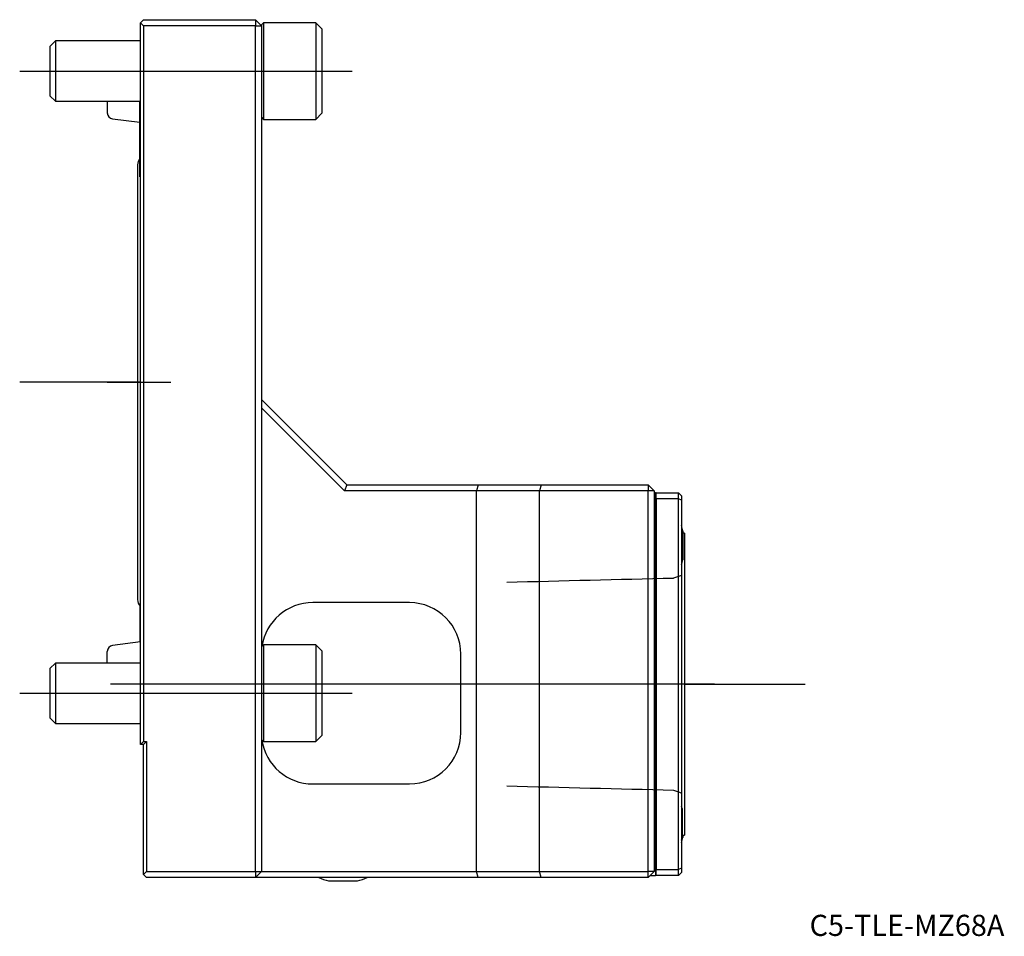
# Model space of a CAD drawing. Units: millimetres. Extents: x -20 to 143, y -92 to 60.
import ezdxf
from ezdxf.enums import TextEntityAlignment as Align
from ezdxf.lldxf.tags import DXFTag

# ---------------------------------------------------------------- set-up
doc = ezdxf.new("R2010")
doc.units = ezdxf.units.MM
for name, color, linetype in [('1', 4, 'Continuous'), ('4', 2, 'CENTER'), ('80', 6, 'Continuous'), ('81', 3, 'Continuous'), ('SK1', 4, 'Continuous'), ('SK3', 1, 'DASHED2'), ('SK4', 2, 'CENTER'), ('SK6', 5, 'Continuous')]:
    doc.layers.add(name, color=color, linetype=linetype)
doc.styles.add('SEACAD_txt_shx', font='txt.shx')
tags = doc.linetypes.add('CENTER', pattern=[50.8, 31.75, -6.35, 6.35, -6.35]).pattern_tags.tags
tags[10:11] = [DXFTag(74, 4), DXFTag(75, 0), DXFTag(340, '0'), DXFTag(46, 0.0), DXFTag(50, 0.0), DXFTag(44, 0.0), DXFTag(45, 0.0)]
tags[8:9] = [DXFTag(74, 4), DXFTag(75, 0), DXFTag(340, '0'), DXFTag(46, 0.0), DXFTag(50, 0.0), DXFTag(44, 0.0), DXFTag(45, 0.0)]
tags[6:7] = [DXFTag(74, 4), DXFTag(75, 0), DXFTag(340, '0'), DXFTag(46, 0.0), DXFTag(50, 0.0), DXFTag(44, 0.0), DXFTag(45, 0.0)]
tags[4:5] = [DXFTag(74, 4), DXFTag(75, 0), DXFTag(340, '0'), DXFTag(46, 0.0), DXFTag(50, 0.0), DXFTag(44, 0.0), DXFTag(45, 0.0)]
tags = doc.linetypes.add('DASHED2', pattern=[9.525, 6.35, -3.175]).pattern_tags.tags
tags[6:7] = [DXFTag(74, 4), DXFTag(75, 0), DXFTag(340, '0'), DXFTag(46, 0.0), DXFTag(50, 0.0), DXFTag(44, 0.0), DXFTag(45, 0.0)]
tags[4:5] = [DXFTag(74, 4), DXFTag(75, 0), DXFTag(340, '0'), DXFTag(46, 0.0), DXFTag(50, 0.0), DXFTag(44, 0.0), DXFTag(45, 0.0)]

# ---------------------------------------------------------------- blocks, each defined once
blk = doc.blocks.new('SEANNOT_GROUP')
at = {"layer": 'SK6', "style": 'SEACAD_txt_shx'}
blk.add_text('C5-TLE-MZ68A', height=3.5, dxfattribs=at).set_placement((110.71, -88.17), align=Align.TOP_LEFT)

msp = doc.modelspace()

# ---------------------------------------------------------------- linework, layer by layer
at = {"layer": '1'}
for p, q in [((0.5, 60), (0, 59.5)), ((0, 59.5), (0.5, 59)), ((0, -60), (0, 59.5)), ((0.5, 60), (19, 60)), ((19, 59), (0.5, 59)), ((0.5, 59), (0.5, -59.5)), ((19, 60), (19, 59)), ((19, 60), (20, 59)), ((19, -81), (19, 59)), ((19, 59), (20, 59)), ((20.34, 59.5), (20, 59.16)), ((20, 59.16), (20, 59)), ((20, 59), (20, -81)), ((20.34, 59.5), (20.34, 43.5)), ((29, 59.5), (20.34, 59.5)), ((29, 59.5), (29, 43.5)), ((30, 58.5), (29, 59.5)), ((30, 58.5), (30, 44.5)), ((20, 53.08), (20, 49.92)), ((29, 43.5), (30, 44.5)), ((20, 43.84), (20.34, 43.5)), ((20.34, 43.5), (29, 43.5)), ((20, -2.86), (34.14, -17)), ((33.73, -18), (20, -4.27)), ((34.14, -17), (33.73, -18)), ((34.14, -17), (55.88, -17)), ((55.88, -17), (55.61, -18)), ((55.88, -17), (66.27, -17)), ((66.27, -17), (66, -18)), ((66.27, -17), (84, -17)), ((84, -17), (84, -18)), ((85, -18), (84, -17)), ((55.61, -18), (33.73, -18)), ((55.61, -81), (55.61, -18)), ((66, -18), (55.61, -18)), ((66, -81), (66, -18)), ((84, -18), (66, -18)), ((84, -81), (84, -18)), ((85, -18), (84, -18)), ((85, -18), (85, -81)), ((85, -18.32), (85.2, -18.32)), ((85.3, -18.32), (85.2, -18.32)), ((85.2, -18.32), (85.2, -81.67)), ((85.3, -18.32), (89, -18.32)), ((85.3, -19.32), (85.3, -18.32)), ((85.3, -19.32), (85.3, -80.67)), ((89, -19.32), (85.3, -19.32)), ((89, -19.32), (89, -18.32)), ((89, -18.32), (89.5, -18.82)), ((89, -80.67), (89, -19.32)), ((89.5, -19.53), (89, -19.32)), ((89.5, -18.82), (89.5, -19.53)), ((89.5, -19.53), (89.5, -80.47)), ((89.75, -24.6), (89.75, -29.4)), ((90, -25), (89.75, -25)), ((90, -25), (90, -75)), ((44.5, -36.5), (28.5, -36.5)), ((20.34, -43.5), (20, -43.84)), ((20.34, -43.5), (20.34, -59.5)), ((29, -43.5), (20.34, -43.5)), ((29, -43.5), (29, -59.5)), ((30, -44.5), (29, -43.5)), ((30, -44.5), (30, -58.5)), ((53, -58), (53, -45)), ((20, -49.92), (20, -53.08)), ((29, -59.5), (30, -58.5)), ((0.5, -59.5), (0, -60)), ((0.5, -60), (0, -60)), ((0.5, -59.5), (1, -59.5)), ((1, -59.5), (0.5, -60)), ((0.5, -81.5), (0.5, -60)), ((1, -59.5), (1, -81)), ((20, -59.16), (20.34, -59.5)), ((20.34, -59.5), (29, -59.5)), ((28.5, -66.5), (44.5, -66.5)), ((89.61, -70.6), (89.61, -75.4)), ((89.61, -75), (90, -75)), ((89.75, -75), (89.75, -75.4)), ((1, -81), (0.5, -81.5)), ((1, -81), (19, -81)), ((19, -82), (20, -81)), ((19, -81), (19, -82)), ((19, -81), (20, -81)), ((20, -81), (55.61, -81)), ((55.61, -81), (66, -81)), ((55.88, -82), (55.61, -81)), ((66, -81), (84, -81)), ((66.27, -82), (66, -81)), ((85, -81), (84, -81)), ((84, -82), (85, -81)), ((84, -82), (84, -81)), ((85.3, -80.67), (89, -80.67)), ((85.3, -81.67), (85.3, -80.67)), ((89.5, -80.47), (89, -80.67)), ((89, -81.67), (89, -80.67)), ((89.5, -81.17), (89, -81.67)), ((89.5, -80.47), (89.5, -81.17)), ((0.5, -81.5), (1, -82)), ((19, -82), (1, -82)), ((55.88, -82), (19, -82)), ((31.1, -82.54), (35.9, -82.54)), ((66.27, -82), (55.88, -82)), ((84, -82), (66.27, -82)), ((84.33, -81.67), (84.5, -81.67)), ((84.5, -81.67), (85.2, -81.67)), ((85.3, -81.67), (85.2, -81.67)), ((89, -81.67), (85.3, -81.67))]:
    msp.add_line(p, q, dxfattribs=at)
for centre, radius, start, end in [((80.04, -27), 10, 13.8865, 18.9552), ((80.04, -27), 10, 341.0448, 346.1135), ((28.5, -45), 8.5, 90, 171.4841), ((44.5, -45), 8.5, 0, 90), ((44.5, -58), 8.5, 270, 0), ((28.5, -58), 8.5, 188.5159, 270), ((79.9, -73), 10, 13.8865, 16.3066), ((80.04, -73), 10, 341.0448, 346.1135), ((79.9, -73), 10, 343.6934, 346.1135), ((33.5, -72.83), 10, 246.4588, 256.1135), ((33.5, -72.83), 10, 283.8865, 293.5412)]:
    msp.add_arc(centre, radius, start, end, dxfattribs=at)
at = {"layer": '4'}
msp.add_line((95, -50), (56, -50), dxfattribs=at)
at = {"layer": '80'}
msp.add_line((0, 0), (-20, 0), dxfattribs=at)
msp.add_point((0, 0), dxfattribs=at)
at = {"layer": '81'}
msp.add_line((90, -50), (110, -50), dxfattribs=at)
msp.add_point((90, -50), dxfattribs=at)
at = {"layer": 'SK1'}
for p, q in [((-14.08, 56.5), (-15, 55.58)), ((-15, 55.58), (-15, 47.42)), ((-14.08, 56.5), (-14.08, 46.5)), ((0, 56.5), (-14.08, 56.5)), ((-15, 47.42), (-14.08, 46.5)), ((-14.08, 46.5), (0, 46.5)), ((-5.5, 46.5), (-5.5, 44.57)), ((-0.1, 34), (-0.1, 46.5)), ((-4.62, 43.58), (-0.1, 43.01)), ((-0.5, 35.98), (-0.5, -35.98)), ((-0.1, 34), (0, 34)), ((-0.1, -37), (-0.1, -43.01)), ((0, -43), (-4.62, -43.58)), ((-5.5, -46.5), (-5.5, -44.57)), ((-14.08, -46.5), (-15, -47.42)), ((-14.08, -46.5), (-14.08, -56.5)), ((0, -46.5), (-14.08, -46.5)), ((-15, -47.42), (-15, -55.58)), ((-15, -55.58), (-14.08, -56.5)), ((-14.08, -56.5), (0, -56.5))]:
    msp.add_line(p, q, dxfattribs=at)
for centre, radius, start, end in [((-4.5, 44.57), 1, 180, 262.875), ((1, 35.98), 1.5, 137.3544, 180), ((1, -35.98), 1.5, 180, 228.0184), ((-4.5, -44.57), 1, 97.125, 180)]:
    msp.add_arc(centre, radius, start, end, dxfattribs=at)
at = {"layer": 'SK3'}
for points in [[(88.19, -32.48), (79, -32.7), (69.8, -32.93), (60.6, -33.16)], [(89.5, -31.99), (89.06, -32.15), (88.63, -32.31), (88.19, -32.47)], [(60.6, -66.84), (69.8, -67.07), (79, -67.3), (88.19, -67.53)], [(88.19, -67.53), (88.63, -67.69), (89.06, -67.85), (89.5, -68.01)]]:
    msp.add_open_spline(points, degree=3, dxfattribs=at)
at = {"layer": 'SK4'}
for p, q in [((-20, 51.5), (35, 51.5)), ((-5.5, 0), (5, 0)), ((95, -50), (-5, -50)), ((-20, -51.5), (35, -51.5))]:
    msp.add_line(p, q, dxfattribs=at)

# ---------------------------------------------------------------- block references
at = {"layer": 'SK6'}
msp.add_blockref('SEANNOT_GROUP', (0, 0), dxfattribs=at)

doc.saveas('drawing.dxf')
